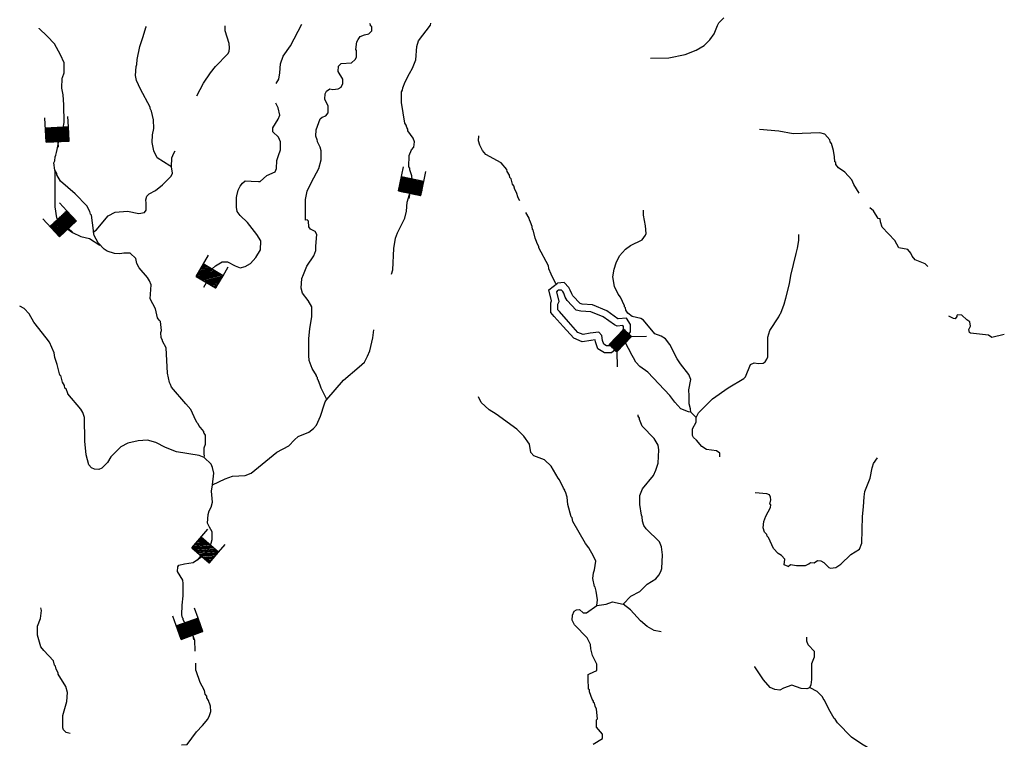
# Model space of a CAD drawing. Extents: x 1375158 to 1905684, y 15801624 to 16167661.
# Drawn here: x 1616242 to 1643975, y 15986913 to 16007168 of the extents above; entities that cross this region are included whole.
import ezdxf

# ---------------------------------------------------------------- set-up
doc = ezdxf.new("R2010")
doc.units = 0
doc.header["$MEASUREMENT"] = 0
doc.layers.add('L3', color=7, linetype='CONTINUOUS')
doc.layers.add('L6', color=7, linetype='CONTINUOUS')

# ---------------------------------------------------------------- blocks, each defined once
blk = doc.blocks.new('DAM_33')
at = {"layer": 'L6', "color": 7, "linetype": 'CONTINUOUS'}
for p, q in [((-344, -208), (-343, 484)), ((310, 193), (308, 485)), ((-345, 117), (-266, 189)), ((-345, -66), (-91, 188)), ((-344, -33), (-124, 190)), ((-344, -208), (60, 189)), ((-343, 151), (-299, 190)), ((-342, -175), (26, 191)), ((-342, 9), (-157, 191)), ((-341, -141), (-15, 193)), ((-340, 50), (-199, 194)), ((-339, -100), (-57, 195)), ((-338, 84), (-232, 195)), ((-311, -210), (93, 196)), ((-278, -211), (127, 194)), ((-236, -205), (168, 192)), ((-202, -207), (201, 190)), ((-169, -208), (235, 189)), ((-136, -210), (268, 195)), ((-94, -212), (310, 193)), ((-60, -206), (308, 160)), ((-27, -207), (307, 127)), ((15, -209), (305, 93)), ((56, -211), (311, 51)), ((90, -205), (310, 18)), ((-1, -359), (-2, -208)), ((123, -206), (308, -24)), ((156, -208), (306, -57)), ((198, -210), (312, -99)), ((231, -212), (310, -132)), ((265, -205), (309, -166)), ((298, -207), (307, -199))]:
    blk.add_line(p, q, dxfattribs=at)
at = {"layer": 'L6', "color": 7, "linetype": 'CONTINUOUS', "flags": 128}
for points in [[(298, -207), (307, -207), (310, 193), (-341, 192)], [(-344, -208), (298, -207)]]:
    blk.add_lwpolyline(points, dxfattribs=at)
blk = doc.blocks.new('DAM_34')
at = {"layer": 'L6', "color": 7, "linetype": 'CONTINUOUS'}
for p, q in [((-341, -210), (-343, 485)), ((312, 193), (308, 480)), ((-344, 10), (-158, 187)), ((-343, -173), (25, 188)), ((-341, -143), (-17, 193)), ((-341, -210), (62, 191)), ((-340, 52), (-200, 192)), ((-340, 119), (-267, 191)), ((-339, 149), (-297, 193)), ((-339, -64), (-91, 188)), ((-338, 82), (-230, 194)), ((-338, -34), (-121, 190)), ((-337, -101), (-54, 191)), ((-311, -211), (92, 189)), ((-273, -209), (129, 192)), ((-236, -206), (166, 194)), ((-199, -204), (196, 193)), ((-169, -206), (233, 195)), ((-132, -203), (263, 193)), ((-91, -208), (312, 193)), ((-61, -210), (310, 163)), ((-23, -207), (313, 126)), ((18, -212), (304, 91)), ((55, -209), (311, 47)), ((92, -207), (309, 17)), ((-2, -359), (-1, -213)), ((122, -208), (304, -24)), ((160, -206), (307, -61)), ((201, -211), (309, -99)), ((231, -212), (312, -136)), ((268, -210), (310, -166)), ((298, -211), (308, -196))]:
    blk.add_line(p, q, dxfattribs=at)
at = {"layer": 'L6', "color": 7, "linetype": 'CONTINUOUS', "flags": 128}
for points in [[(298, -211), (305, -207), (312, 193), (-345, 193)], [(-341, -210), (298, -211)]]:
    blk.add_lwpolyline(points, dxfattribs=at)
blk = doc.blocks.new('DAM_35')
at = {"layer": 'L6', "color": 7, "linetype": 'CONTINUOUS'}
for p, q in [((-339, -208), (-340, 482)), ((309, 193), (307, 482)), ((-345, -141), (-15, 193)), ((-345, -98), (-58, 192)), ((-344, -64), (-92, 194)), ((-343, -30), (-126, 195)), ((-342, 5), (-159, 188)), ((-342, 47), (-201, 188)), ((-341, 82), (-236, 189)), ((-339, -208), (62, 192)), ((-339, 116), (-270, 190)), ((-338, -173), (27, 193)), ((-338, 150), (-296, 193)), ((-305, -209), (96, 191)), ((-271, -210), (122, 188)), ((-236, -212), (165, 188)), ((-202, -213), (197, 195)), ((-170, -206), (232, 194)), ((-135, -207), (266, 192)), ((-93, -207), (309, 193)), ((-58, -208), (307, 158)), ((-24, -209), (306, 124)), ((18, -209), (305, 90)), ((61, -209), (305, 47)), ((95, -210), (312, 15)), ((-1, -358), (0, -204)), ((130, -211), (312, -28)), ((154, -206), (309, -54)), ((197, -206), (310, -97)), ((231, -207), (309, -131)), ((265, -208), (307, -165)), ((300, -209), (306, -200))]:
    blk.add_line(p, q, dxfattribs=at)
at = {"layer": 'L6', "color": 7, "linetype": 'CONTINUOUS', "flags": 128}
for points in [[(300, -209), (308, -208), (309, 193), (-339, 193)], [(-339, -208), (300, -209)]]:
    blk.add_lwpolyline(points, dxfattribs=at)
blk = doc.blocks.new('DAM_36')
at = {"layer": 'L6', "color": 7, "linetype": 'CONTINUOUS'}
for p, q in [((-340, -205), (-342, 486)), ((309, 190), (308, 485)), ((-345, -34), (-122, 192)), ((-344, -99), (-57, 193)), ((-344, -176), (26, 187)), ((-343, 78), (-234, 194)), ((-342, 13), (-157, 195)), ((-341, -140), (-15, 196)), ((-341, -63), (-92, 196)), ((-340, -205), (55, 191)), ((-340, 114), (-264, 191)), ((-339, 49), (-199, 192)), ((-338, 149), (-299, 193)), ((-305, -208), (91, 188)), ((-275, -204), (120, 192)), ((-234, -213), (168, 189)), ((-204, -209), (197, 192)), ((-163, -207), (233, 190)), ((-133, -203), (262, 193)), ((-92, -212), (309, 190)), ((-63, -208), (307, 155)), ((-27, -211), (311, 125)), ((14, -208), (308, 90)), ((61, -211), (311, 48)), ((91, -208), (308, 13)), ((3, -361), (2, -207)), ((126, -210), (306, -23)), ((156, -206), (303, -58)), ((203, -210), (306, -99)), ((233, -206), (310, -129)), ((268, -209), (307, -164)), ((298, -205), (304, -200))]:
    blk.add_line(p, q, dxfattribs=at)
at = {"layer": 'L6', "color": 7, "linetype": 'CONTINUOUS', "flags": 128}
for points in [[(298, -205), (310, -206), (309, 190), (-340, 191)], [(-340, -205), (298, -205)]]:
    blk.add_lwpolyline(points, dxfattribs=at)
blk = doc.blocks.new('DAM_37')
at = {"layer": 'L6', "color": 7, "linetype": 'CONTINUOUS'}
for p, q in [((-344, -211), (-339, 479)), ((309, 189), (309, 481)), ((-345, -69), (-89, 192)), ((-344, -140), (-18, 193)), ((-344, -211), (61, 191)), ((-344, 152), (-303, 191)), ((-344, 55), (-198, 188)), ((-343, 81), (-232, 191)), ((-342, 10), (-161, 192)), ((-341, -35), (-126, 188)), ((-340, -177), (27, 194)), ((-339, 115), (-266, 195)), ((-338, -98), (-55, 189)), ((-307, -207), (87, 190)), ((-272, -211), (124, 194)), ((-235, -207), (166, 188)), ((-201, -210), (203, 192)), ((-164, -206), (230, 191)), ((-130, -210), (267, 195)), ((-93, -206), (309, 189)), ((-59, -209), (308, 162)), ((-25, -213), (312, 125)), ((12, -209), (308, 91)), ((57, -207), (310, 46)), ((91, -211), (309, 20)), ((3, -356), (5, -206)), ((128, -207), (310, -25)), ((155, -207), (307, -59)), ((200, -206), (308, -104)), ((234, -210), (307, -130)), ((271, -206), (312, -167)), ((297, -206), (308, -201))]:
    blk.add_line(p, q, dxfattribs=at)
at = {"layer": 'L6', "color": 7, "linetype": 'CONTINUOUS', "flags": 128}
for points in [[(297, -206), (305, -209), (309, 189), (-337, 194)], [(-344, -211), (297, -206)]]:
    blk.add_lwpolyline(points, dxfattribs=at)
blk = doc.blocks.new('DAM_39')
at = {"layer": 'L6', "color": 7, "linetype": 'CONTINUOUS'}
for p, q in [((-342, -204), (-343, 486)), ((307, 191), (311, 486)), ((-345, -98), (-58, 193)), ((-344, -145), (-17, 188)), ((-344, 85), (-235, 188)), ((-343, 50), (-200, 189)), ((-342, -204), (60, 196)), ((-341, -33), (-129, 191)), ((-340, -68), (-94, 192)), ((-340, 150), (-300, 192)), ((-339, 115), (-265, 193)), ((-337, -174), (24, 195)), ((-336, 9), (-159, 196)), ((-313, -209), (89, 191)), ((-277, -208), (124, 192)), ((-230, -207), (166, 187)), ((-201, -212), (201, 188)), ((-165, -211), (237, 189)), ((-130, -210), (266, 196)), ((-95, -209), (307, 191)), ((-59, -208), (308, 156)), ((-24, -207), (309, 120)), ((18, -212), (304, 91)), ((59, -205), (311, 50)), ((88, -210), (306, 20)), ((4, -359), (0, -206)), ((124, -209), (307, -27)), ((159, -208), (308, -62)), ((200, -213), (309, -98)), ((236, -212), (310, -133)), ((265, -205), (311, -168)), ((300, -204), (306, -198))]:
    blk.add_line(p, q, dxfattribs=at)
at = {"layer": 'L6', "color": 7, "linetype": 'CONTINUOUS', "flags": 128}
for points in [[(300, -204), (306, -210), (307, 191), (-347, 191)], [(-342, -204), (300, -204)]]:
    blk.add_lwpolyline(points, dxfattribs=at)

msp = doc.modelspace()

# ---------------------------------------------------------------- linework, layer by layer
at = {"layer": 'L3', "color": 140, "linetype": 'CONTINUOUS'}
for p, q in [((1635300.15, 15995967.75), (1635141.82, 15996117.75)), ((1637883.4, 15991776.05), (1637775.08, 15991826.05))]:
    msp.add_line(p, q, dxfattribs=at)
at = {"layer": 'L3', "color": 140, "linetype": 'CONTINUOUS', "flags": 128}
for points in [[(1634008.52, 16006084.52), (1634525.17, 16006092.85), (1634983.49, 16006184.52), (1635291.82, 16006309.52), (1635525.14, 16006442.85), (1635683.47, 16006601.19), (1635800.13, 16006767.85), (1635900.13, 16007001.2), (1635933.46, 16007076.2), (1636075.13, 16007217.86)], [(1620517.25, 16003026.16), (1620475.58, 16003051.16), (1620117.26, 16003276.16), (1620017.26, 16003476.16), (1619975.59, 16003709.49), (1619983.92, 16003926.17), (1620017.26, 16004101.17), (1620008.92, 16004351.17), (1619958.92, 16004592.83), (1619917.26, 16004667.83), (1619917.26, 16004709.5), (1619642.27, 16005209.51), (1619533.93, 16005459.51), (1619500.6, 16005601.18), (1619525.6, 16005851.18), (1619542.27, 16005909.51), (1619550.6, 16006051.19), (1619625.6, 16006409.52), (1619717.27, 16006692.85), (1619792.27, 16006951.2), (1619817.27, 16006976.2)], [(1621233.88, 16005026.18), (1621417.22, 16005384.51), (1621617.21, 16005676.18), (1621758.87, 16005851.18), (1622100.53, 16006209.52), (1622142.2, 16006276.19), (1622150.53, 16006376.19), (1622142.2, 16006501.19), (1622025.53, 16006851.19), (1622025.53, 16006992.86)], [(1623467.16, 16005367.84), (1623542.16, 16005492.84), (1623567.16, 16005676.18), (1623592.16, 16005926.19), (1623658.81, 16006142.85), (1623867.15, 16006434.52), (1624192.14, 16007042.86)], [(1624292.14, 16001526.14), (1624292.14, 16002109.48), (1624342.13, 16002342.81), (1624458.79, 16002592.81), (1624667.13, 16002976.16), (1624733.78, 16003226.16), (1624733.78, 16003476.16), (1624708.78, 16003576.16), (1624633.79, 16003726.16), (1624633.79, 16003751.16), (1624617.13, 16003784.49), (1624583.79, 16003892.83), (1624592.13, 16004067.83), (1624708.78, 16004376.17), (1624758.78, 16004426.17), (1624867.12, 16004459.5), (1624933.78, 16004542.83), (1624933.78, 16004734.5), (1624833.78, 16004934.51), (1624842.12, 16005084.51), (1624883.78, 16005159.51), (1624975.45, 16005226.18), (1625058.77, 16005201.18), (1625208.77, 16005226.18), (1625300.44, 16005267.84), (1625342.11, 16005367.84), (1625342.11, 16005492.84), (1625208.77, 16005709.51), (1625225.44, 16005859.51), (1625300.44, 16005934.52), (1625583.76, 16005951.19), (1625692.1, 16006051.19), (1625725.42, 16006109.52), (1625725.42, 16006301.19), (1625708.76, 16006326.19), (1625733.75, 16006542.85), (1625775.42, 16006609.52), (1625833.75, 16006692.85), (1625950.42, 16006742.85), (1626075.41, 16006767.85), (1626158.74, 16006851.19), (1626158.74, 16006976.2), (1626125.41, 16006992.86), (1626125.41, 16007026.2), (1626108.74, 16007059.53)], [(1626717.07, 16000009.46), (1626750.39, 16000126.13), (1626783.72, 16000726.13), (1626825.39, 16001017.8), (1626883.72, 16001167.8), (1627092.06, 16001584.47), (1627133.71, 16001776.14), (1627158.71, 16002034.48), (1627217.05, 16002251.15), (1627275.38, 16002367.81), (1627308.71, 16002567.81), (1627283.71, 16002776.15), (1627233.71, 16002942.82), (1627233.71, 16002992.82), (1627200.38, 16003026.16), (1627208.71, 16003342.82), (1627275.38, 16003501.16), (1627342.05, 16003584.49), (1627367.05, 16003734.49), (1627325.38, 16003834.49), (1627175.38, 16004042.83), (1627175.38, 16004084.5), (1627142.05, 16004134.5), (1627125.38, 16004201.17), (1627092.06, 16004251.17), (1626992.06, 16004834.5), (1627000.39, 16005134.51), (1627025.39, 16005184.51), (1627033.72, 16005251.18), (1627100.38, 16005417.84), (1627225.38, 16005651.18), (1627308.71, 16005801.18), (1627400.38, 16006042.85), (1627425.38, 16006417.85), (1627475.37, 16006576.19), (1627808.69, 16007017.86), (1627825.36, 16007067.86)], [(1618325.64, 16001192.8), (1618317.31, 16001234.47), (1618267.31, 16001667.8), (1618233.97, 16001692.8), (1618217.31, 16001767.8), (1618133.97, 16001926.15), (1617808.98, 16002267.81), (1617392.34, 16002626.15), (1617284, 16002801.15), (1617284, 16002834.48), (1617234, 16002934.49), (1617200.67, 16003142.82), (1617234, 16003192.82), (1617242.34, 16003309.49), (1617259, 16003351.16), (1617275.67, 16003434.49), (1617300.67, 16003517.82), (1617350.67, 16003809.49), (1617467.33, 16004126.17), (1617492.33, 16004276.17), (1617483.99, 16004776.17), (1617467.33, 16005051.18), (1617425.66, 16005242.84), (1617442.33, 16005517.84), (1617450.66, 16005542.84), (1617492.33, 16005676.18), (1617492.33, 16005951.19), (1617392.34, 16006176.19), (1617225.67, 16006484.52), (1617017.35, 16006701.19), (1616792.35, 16006917.85), (1616792.35, 16006926.19)], [(1621475.55, 15999784.45), (1621508.88, 15999951.13), (1621558.87, 16000059.46), (1621758.87, 16000242.79), (1621942.2, 16000351.13), (1622092.2, 16000351.13), (1622308.85, 16000242.79), (1622450.52, 16000184.46), (1622592.19, 16000217.79), (1622742.18, 16000301.13), (1622892.18, 16000476.13), (1623025.5, 16000692.79), (1623033.83, 16000942.8), (1622925.51, 16001126.14), (1622658.84, 16001459.47), (1622450.52, 16001659.47), (1622367.19, 16001767.8), (1622350.52, 16001892.81), (1622350.52, 16002167.81), (1622358.85, 16002209.48), (1622400.52, 16002367.81), (1622450.52, 16002484.48), (1622517.19, 16002567.81), (1622592.19, 16002634.48), (1622758.84, 16002626.15), (1622967.17, 16002609.48), (1623017.17, 16002617.81), (1623200.5, 16002784.48), (1623442.16, 16002884.49), (1623475.49, 16002976.16), (1623483.82, 16003209.49), (1623533.82, 16003342.82), (1623592.16, 16003509.49), (1623583.82, 16003734.49), (1623533.82, 16003859.49), (1623375.49, 16004009.5), (1623375.49, 16004126.17), (1623525.49, 16004367.83), (1623567.16, 16004484.5), (1623525.49, 16004684.5), (1623458.82, 16004817.83)], [(1630333.62, 16002067.81), (1630283.62, 16002151.15), (1630233.62, 16002301.15), (1630191.97, 16002384.48), (1630158.63, 16002492.81), (1630125.3, 16002542.81), (1630083.63, 16002692.81), (1630050.3, 16002726.15), (1630041.97, 16002792.81), (1629975.3, 16002892.82), (1629966.97, 16002951.16), (1629800.31, 16003142.82), (1629366.99, 16003376.16), (1629275.32, 16003484.49), (1629200.32, 16003634.49), (1629167, 16003759.49), (1629175.32, 16003901.17)], [(1639883.35, 16002284.48), (1639733.35, 16002526.15), (1639683.35, 16002659.48), (1639483.36, 16002876.16), (1639308.36, 16003001.16), (1639233.36, 16003092.82), (1639225.03, 16003151.16), (1639200.04, 16003167.82), (1639191.71, 16003309.49), (1639166.71, 16003484.49), (1639108.37, 16003684.49), (1639066.71, 16003734.49), (1639058.37, 16003784.49), (1638916.71, 16003942.83), (1638783.38, 16003984.5), (1638025.07, 16003951.17), (1637625.08, 16004034.5), (1637083.43, 16004076.17)], [(1620517.25, 16003026.16), (1620525.57, 16003276.16), (1620583.9, 16003409.49), (1620625.57, 16003476.16)], [(1617234, 16002934.49), (1617234, 16002217.81), (1617234, 16001901.15), (1617275.67, 16001592.8), (1617508.99, 16001334.47), (1617733.99, 16001176.14), (1617967.32, 16001067.8), (1618208.97, 16001009.47), (1618500.63, 16000826.13)], [(1618325.64, 16001192.8), (1618392.31, 16001242.8), (1618733.96, 16001651.14), (1618933.95, 16001751.14), (1619275.61, 16001776.14), (1619600.6, 16001709.47), (1619758.93, 16001742.8), (1619808.93, 16001809.47), (1619800.6, 16002001.15), (1619792.27, 16002101.15), (1619825.6, 16002201.15), (1619892.26, 16002267.81), (1620067.26, 16002359.48), (1620267.25, 16002517.81), (1620508.91, 16002767.81), (1620542.24, 16002851.15), (1620517.25, 16003026.16)], [(1631341.93, 15999734.45), (1631208.6, 16000009.46), (1631150.27, 16000151.13), (1631141.94, 16000167.79), (1631133.6, 16000242.79), (1630866.95, 16000751.13), (1630866.95, 16000784.46), (1630825.28, 16000851.14), (1630783.61, 16000967.8), (1630758.61, 16001017.8), (1630708.61, 16001251.14), (1630683.61, 16001259.47), (1630675.28, 16001342.8), (1630625.28, 16001467.8), (1630600.28, 16001534.47), (1630591.95, 16001584.47), (1630500.29, 16001742.8)], [(1635092.85, 15996752.14), (1635141.82, 15997042.76), (1635091.82, 15997184.43), (1634850.16, 15997484.43), (1634758.49, 15997626.1), (1634558.5, 15998026.11), (1634433.5, 15998184.44), (1634308.51, 15998259.44), (1634133.51, 15998326.11), (1633816.86, 15998709.44), (1633733.52, 15998759.44), (1633491.87, 15998817.78), (1633375.2, 15998909.45), (1633316.88, 15998992.78), (1633308.54, 15999059.45), (1633275.21, 15999084.45), (1633275.21, 15999117.78), (1633166.88, 15999359.45), (1633100.21, 15999442.78), (1632991.88, 15999659.45), (1632950.22, 15999926.13), (1632983.54, 16000142.79), (1633041.88, 16000326.13), (1633133.54, 16000526.13), (1633308.54, 16000709.46), (1633441.87, 16000809.46), (1633775.19, 16000976.14), (1633866.86, 16001101.14), (1633883.52, 16001151.14), (1633866.86, 16001367.8), (1633808.52, 16001667.8), (1633816.86, 16001809.47)], [(1640425, 16001576.14), (1640291.67, 16001784.47), (1640191.68, 16001876.15)], [(1624583.79, 16000792.79), (1624608.79, 16001126.14), (1624567.13, 16001209.47), (1624433.79, 16001276.14), (1624383.79, 16001334.47), (1624375.46, 16001492.8), (1624342.13, 16001534.47), (1624292.14, 16001526.14)], [(1641816.63, 16000217.79), (1641749.96, 16000292.79), (1641466.64, 16000409.46), (1641383.3, 16000509.46), (1641341.64, 16000601.13), (1641258.31, 16000701.13), (1640999.98, 16000751.13), (1640891.66, 16000951.14), (1640533.33, 16001326.14), (1640483.33, 16001476.14), (1640475, 16001559.47), (1640425, 16001576.14)], [(1620208.91, 15998676.11), (1620167.26, 15998709.44), (1620125.59, 15998776.11), (1620067.26, 15999026.12), (1619917.26, 15999309.45), (1619942.26, 15999709.45), (1619900.59, 15999817.78), (1619842.26, 15999909.46), (1619608.93, 16000184.46), (1619542.27, 16000301.13), (1619508.93, 16000442.79), (1619350.61, 16000592.79), (1619175.61, 16000592.79), (1619067.29, 16000576.13), (1618908.95, 16000584.46), (1618708.96, 16000651.13), (1618625.63, 16000709.46), (1618450.63, 16000884.47), (1618342.31, 16001092.8), (1618325.64, 16001192.8)], [(1636196.3, 15996806.67), (1636641.78, 15997067.76), (1636683.44, 15997117.76), (1636825.1, 15997459.43), (1636933.43, 15997509.43), (1637050.1, 15997492.76), (1637183.42, 15997501.1), (1637241.76, 15997534.43), (1637283.42, 15997609.43), (1637316.76, 15997676.1), (1637316.76, 15998234.44), (1637375.09, 15998417.77), (1637625.08, 15998801.12), (1637658.41, 15998884.45), (1637683.41, 15998909.45), (1637775.08, 15999159.45), (1637825.07, 15999334.45), (1637925.07, 15999734.45), (1637958.4, 15999967.79), (1638116.74, 16000584.46), (1638150.07, 16000734.46), (1638183.39, 16000951.14), (1638183.39, 16001126.14)], [(1624892.12, 15996476.09), (1624733.78, 15996801.1), (1624717.12, 15996851.1), (1624650.46, 15997034.43), (1624633.79, 15997051.1), (1624633.79, 15997092.76), (1624600.46, 15997126.1), (1624600.46, 15997151.1), (1624483.79, 15997351.1), (1624392.13, 15997576.1), (1624383.79, 15997717.76), (1624383.79, 15998192.77), (1624417.13, 15998467.77), (1624475.46, 15998809.44), (1624467.13, 15999084.45), (1624367.13, 15999267.78), (1624208.8, 15999467.78), (1624167.14, 15999609.45), (1624192.14, 15999884.46), (1624233.8, 15999992.79), (1624333.79, 16000234.46), (1624525.46, 16000526.13), (1624583.79, 16000676.13), (1624583.79, 16000792.79)], [(1632341.9, 15998142.77), (1632083.57, 15998101.11), (1631850.25, 15998201.11), (1631550.26, 15998534.44), (1631291.93, 15998817.78), (1631200.27, 15998926.12), (1631200.27, 15999201.12), (1631225.27, 15999251.12), (1631150.27, 15999567.78), (1631391.93, 15999751.12)], [(1633341.87, 15998201.11), (1633358.53, 15998259.44), (1633450.2, 15998384.44), (1633450.2, 15998592.77), (1633333.53, 15998767.77), (1633100.21, 15998751.11), (1633091.88, 15998751.11), (1632775.22, 15998976.12), (1632375.23, 15999142.78), (1632083.57, 15999159.45), (1632025.24, 15999176.12), (1631825.25, 15999392.78), (1631791.92, 15999451.12), (1631750.25, 15999551.12), (1631708.58, 15999634.45), (1631575.26, 15999767.78), (1631391.93, 15999751.12)], [(1632308.56, 15998342.77), (1632108.57, 15998309.44), (1631966.91, 15998367.77), (1631700.25, 15998667.77), (1631441.93, 15998951.12), (1631400.26, 15999001.12), (1631400.26, 15999159.45), (1631433.59, 15999234.45), (1631366.93, 15999509.45), (1631408.59, 15999551.12)], [(1633150.21, 15998251.11), (1633175.21, 15998351.11), (1633250.21, 15998451.11), (1633250.21, 15998534.44), (1633233.54, 15998559.44), (1633066.88, 15998542.77), (1632991.88, 15998576.11), (1632675.22, 15998801.11), (1632333.56, 15998942.78), (1632050.24, 15998959.45), (1631916.92, 15998992.78), (1631666.92, 15999267.78), (1631608.58, 15999359.45), (1631566.93, 15999467.78), (1631541.93, 15999517.78), (1631500.26, 15999559.45), (1631408.59, 15999551.12)], [(1617600.66, 15996634.42), (1617600.66, 15996642.75), (1617550.66, 15996776.09), (1617517.33, 15996801.09), (1617508.99, 15996867.76), (1617450.66, 15996967.76), (1617400.66, 15997151.1), (1617375.67, 15997159.43), (1617300.67, 15997459.43), (1617234, 15997659.43), (1617209, 15997792.76), (1617084, 15998092.77), (1616992.35, 15998217.77), (1616642.36, 15998651.11), (1616509.02, 15998892.78), (1616367.36, 15999034.45), (1616242.37, 15999109.45)], [(1620925.56, 15996351.09), (1620517.24, 15996826.1), (1620492.25, 15996901.1), (1620458.91, 15996959.43), (1620408.91, 15997217.76), (1620367.25, 15997934.44), (1620267.25, 15998117.77), (1620267.25, 15998151.11), (1620225.58, 15998209.44), (1620217.25, 15998359.44), (1620233.91, 15998417.77), (1620208.91, 15998676.11)], [(1643533.24, 15998292.77), (1643024.92, 15998342.77), (1642991.6, 15998367.77), (1642974.93, 15998451.11), (1643024.92, 15998542.77), (1642999.93, 15998667.77), (1642916.6, 15998717.77), (1642774.93, 15998851.12), (1642658.27, 15998859.45), (1642641.61, 15998842.78), (1642633.27, 15998809.45), (1642591.61, 15998751.11), (1642541.61, 15998759.44), (1642416.61, 15998826.12)], [(1624892.12, 15996476.09), (1625367.1, 15997017.76), (1625800.42, 15997392.76), (1625950.42, 15997526.1), (1626042.09, 15997701.1), (1626100.41, 15997851.11), (1626192.08, 15998217.77), (1626217.08, 15998442.77)], [(1633150.21, 15998251.11), (1633116.88, 15998251.11), (1633016.88, 15998134.44), (1632841.89, 15997992.77), (1632766.89, 15997992.77), (1632691.89, 15998034.44), (1632658.55, 15998142.77), (1632641.89, 15998276.11), (1632550.23, 15998376.11), (1632308.56, 15998342.77)], [(1633341.87, 15998201.11), (1633158.54, 15997992.77), (1632908.55, 15997792.77), (1632716.89, 15997792.77), (1632525.23, 15997901.11), (1632458.56, 15998101.11), (1632450.23, 15998159.44), (1632333.56, 15998142.77)], [(1634550.17, 15996592.75), (1633933.52, 15997242.76), (1633708.52, 15997409.43), (1633600.2, 15997526.1), (1633533.53, 15997651.1), (1633491.87, 15997717.76), (1633283.54, 15998109.44), (1633275.21, 15998126.11)], [(1643974.9, 15998309.44), (1643624.91, 15998226.11), (1643533.24, 15998292.77)], [(1635141.82, 15996117.75), (1635133.48, 15996217.75), (1635100.15, 15996359.42), (1635100.15, 15996584.42), (1635092.85, 15996752.14)], [(1635300.15, 15995967.75), (1635325.15, 15996026.09), (1635358.48, 15996101.09), (1635758.46, 15996492.75), (1636196.3, 15996806.67)], [(1621433.88, 15994842.74), (1621300.55, 15994901.08), (1620658.9, 15995001.08), (1620350.58, 15995126.08), (1620075.59, 15995267.74), (1619842.26, 15995334.41), (1619575.6, 15995317.74), (1619292.28, 15995251.08), (1619092.29, 15995142.74), (1618808.95, 15994867.74), (1618717.3, 15994701.07), (1618558.96, 15994542.73), (1618475.63, 15994509.4), (1618350.64, 15994517.73), (1618267.31, 15994551.07), (1618192.31, 15994642.73), (1618117.31, 15994917.74), (1618075.65, 15995309.41), (1618067.32, 15995967.75), (1618017.32, 15996109.42), (1617967.32, 15996209.42), (1617600.66, 15996634.42)], [(1621675.54, 15994076.07), (1622025.53, 15994242.73), (1622233.86, 15994317.73), (1622592.18, 15994334.4), (1622758.84, 15994401.07), (1623483.82, 15994992.74), (1623825.48, 15995176.08), (1623983.8, 15995342.74), (1624083.8, 15995434.41), (1624383.79, 15995559.41), (1624517.13, 15995659.41), (1624600.46, 15995751.08), (1624717.12, 15996009.42), (1624825.45, 15996359.42), (1624842.12, 15996409.42)], [(1624842.12, 15996409.42), (1624883.78, 15996467.75), (1624892.12, 15996476.09)], [(1632500.23, 15990676.03), (1632516.9, 15990842.7), (1632483.56, 15991084.37), (1632450.23, 15991192.7), (1632433.56, 15991217.7), (1632383.56, 15991442.7), (1632400.23, 15991601.04), (1632433.56, 15991684.37), (1632466.9, 15991926.05), (1632408.56, 15992067.71), (1632275.24, 15992301.05), (1632175.24, 15992426.05), (1631825.25, 15993042.72), (1631800.25, 15993151.06), (1631775.25, 15993176.06), (1631683.58, 15993526.06), (1631658.58, 15993726.06), (1631616.92, 15993876.07), (1631600.25, 15993901.07), (1631600.25, 15993926.07), (1631558.59, 15993984.4), (1631450.26, 15994217.73), (1631408.59, 15994259.4), (1631208.6, 15994601.07), (1631025.27, 15994776.08), (1630725.28, 15994892.74), (1630641.95, 15994984.41), (1630600.28, 15995217.74), (1630441.96, 15995442.74), (1630241.96, 15995642.74), (1629666.98, 15996067.75), (1629466.99, 15996184.42), (1629241.99, 15996392.75), (1629167, 15996551.09)], [(1635141.82, 15996117.75), (1635083.48, 15996126.09), (1634866.83, 15996217.75), (1634691.84, 15996401.09), (1634550.17, 15996592.75)], [(1621433.88, 15994842.74), (1621450.55, 15994901.08), (1621433.88, 15994917.74), (1621433.88, 15995117.74), (1621475.55, 15995217.74), (1621475.55, 15995476.08), (1621442.22, 15995534.41), (1621425.55, 15995542.74), (1621425.55, 15995576.08), (1621283.88, 15995742.74), (1621267.22, 15995792.74), (1621233.88, 15995826.09), (1621158.89, 15995992.75), (1621058.89, 15996192.75), (1620925.56, 15996351.09)], [(1633241.88, 15990717.69), (1633458.53, 15990942.7), (1633708.52, 15991076.04), (1633916.86, 15991284.37), (1634158.51, 15991434.37), (1634241.85, 15991534.37), (1634300.18, 15991634.37), (1634325.18, 15991717.7), (1634350.18, 15992109.38), (1634316.85, 15992326.05), (1634258.51, 15992467.71), (1633883.52, 15992834.39), (1633825.19, 15992934.39), (1633783.52, 15993051.06), (1633775.19, 15993176.06), (1633758.52, 15993217.72), (1633708.52, 15993526.06), (1633708.52, 15993776.07), (1633783.52, 15993967.73), (1634091.85, 15994334.4), (1634158.51, 15994492.73), (1634225.18, 15994684.4), (1634241.85, 15995059.41), (1634225.18, 15995192.74), (1634116.85, 15995384.41), (1633775.19, 15995726.08), (1633700.19, 15995917.75), (1633700.19, 15995951.09), (1633666.87, 15996009.42), (1633666.87, 15996042.75)], [(1635966.8, 15994859.41), (1635966.8, 15994967.74), (1635866.8, 15995034.41), (1635583.47, 15995067.74), (1635458.47, 15995151.08), (1635308.48, 15995334.41), (1635216.82, 15995409.41), (1635191.82, 15995467.74), (1635191.82, 15995651.08), (1635300.15, 15995842.75), (1635300.15, 15995967.75)], [(1621675.54, 15994076.07), (1621708.87, 15994401.07), (1621675.54, 15994567.73), (1621633.87, 15994659.4), (1621433.88, 15994842.74)], [(1638616.72, 15991884.38), (1638716.72, 15991942.71), (1638808.38, 15991934.38), (1638891.71, 15991892.71), (1639033.37, 15991751.05), (1639075.04, 15991726.04), (1639233.36, 15991751.05), (1639375.03, 15991842.71), (1639650.02, 15992117.71), (1639900.02, 15992267.71), (1639966.68, 15992434.38), (1639983.34, 15993184.39), (1640008.34, 15993459.39), (1640025.01, 15993734.39), (1640050.01, 15993884.4), (1640200.01, 15994267.73), (1640250, 15994551.07), (1640266.67, 15994584.4), (1640291.67, 15994676.07), (1640400, 15994834.41)], [(1621186.97, 15989398.36), (1621175.56, 15989717.68), (1621150.56, 15989726.02), (1621125.56, 15989826.03), (1621092.23, 15989851.03), (1620992.23, 15990034.36), (1620842.24, 15990276.03), (1620842.24, 15990317.69), (1620825.57, 15990334.36), (1620808.9, 15990417.69), (1620817.24, 15990684.36), (1620850.57, 15990951.04), (1620850.57, 15991301.04), (1620833.9, 15991392.7), (1620683.9, 15991634.37), (1620692.24, 15991767.71), (1620725.57, 15991817.71), (1620883.89, 15991851.05), (1621125.56, 15991892.71), (1621400.55, 15992076.05), (1621542.22, 15992234.38), (1621633.87, 15992434.38), (1621667.21, 15992534.38), (1621667.21, 15992751.05), (1621583.87, 15992884.39), (1621533.88, 15992992.72), (1621550.54, 15993242.72), (1621575.54, 15993342.72), (1621633.87, 15993451.06), (1621675.54, 15993584.39), (1621642.21, 15993901.07), (1621675.54, 15994076.07)], [(1637366.76, 15993534.39), (1637400.09, 15993651.06), (1637391.76, 15993726.06), (1637358.42, 15993792.73), (1637283.42, 15993826.07), (1636958.43, 15993851.07)], [(1637775.08, 15991826.05), (1637791.75, 15991984.38), (1637700.08, 15992084.38), (1637608.41, 15992142.71), (1637475.09, 15992284.38), (1637333.42, 15992592.71), (1637300.09, 15992634.38), (1637283.42, 15992676.05), (1637225.09, 15992742.72), (1637183.42, 15992867.72), (1637200.09, 15993042.72), (1637258.42, 15993192.72), (1637391.76, 15993434.39), (1637400.09, 15993509.39), (1637366.76, 15993534.39)], [(1637883.4, 15991776.05), (1637950.07, 15991834.38), (1638125.07, 15991809.38), (1638375.06, 15991809.38), (1638466.73, 15991851.05), (1638516.72, 15991892.71), (1638616.72, 15991884.38)], [(1617667.33, 15987076), (1617550.66, 15987109.33), (1617475.66, 15987184.33), (1617458.99, 15987234.33), (1617458.99, 15987584.33), (1617567.33, 15987976.01), (1617592.33, 15988234.34), (1617542.33, 15988401.01), (1617325.67, 15988751.01), (1617325.67, 15988784.35), (1617267.34, 15988884.35), (1617250.67, 15988976.02), (1617225.67, 15989001.02), (1617192.34, 15989126.02), (1616925.68, 15989409.35), (1616842.35, 15989517.68), (1616742.35, 15989842.69), (1616742.35, 15990101.03), (1616825.68, 15990317.69), (1616859.01, 15990534.36), (1616834.01, 15990617.69)], [(1632391.9, 15986776), (1632658.55, 15986934.33), (1632658.55, 15987059.33), (1632491.9, 15987259.33), (1632491.9, 15987459.33), (1632516.9, 15987492.66), (1632491.9, 15987759.34), (1632450.23, 15987842.67), (1632433.56, 15987926.01), (1632400.23, 15987951.01), (1632400.23, 15987984.34), (1632366.9, 15988042.67), (1632291.9, 15988251.01), (1632291.9, 15988301.01), (1632266.91, 15988326.01), (1632250.24, 15988626.01), (1632258.57, 15988734.35), (1632291.9, 15988759.35), (1632500.23, 15988851.02), (1632500.23, 15989026.02), (1632375.23, 15989276.02), (1632333.56, 15989459.35), (1632316.9, 15989584.35), (1632225.24, 15989767.69), (1631866.92, 15990134.36), (1631800.25, 15990267.69), (1631808.58, 15990409.36), (1631858.58, 15990517.69), (1631925.25, 15990559.36), (1632008.57, 15990567.69), (1632116.91, 15990476.03), (1632208.57, 15990476.03), (1632500.23, 15990676.03)], [(1632500.23, 15990676.03), (1632758.55, 15990717.69), (1632941.89, 15990784.37), (1633241.88, 15990717.69)], [(1634308.51, 15989934.36), (1634116.85, 15989976.03), (1633916.86, 15990084.36), (1633725.19, 15990251.03), (1633441.87, 15990559.36), (1633241.88, 15990717.69)], [(1638491.73, 15988359.34), (1638533.38, 15988451.01), (1638550.05, 15988601.01), (1638558.38, 15989042.68), (1638625.05, 15989234.35), (1638625.05, 15989384.35), (1638450.06, 15989567.68), (1638408.39, 15989676.02), (1638408.39, 15989792.69)], [(1621206.63, 15988848.02), (1621199.19, 15989056.27)], [(1638491.73, 15988359.34), (1638416.73, 15988334.34), (1638250.06, 15988342.67), (1637991.74, 15988434.34), (1637758.41, 15988351.01), (1637650.08, 15988292.67), (1637508.41, 15988317.67), (1637383.42, 15988367.67), (1637191.76, 15988584.34), (1636950.1, 15988951.02), (1636941.77, 15988959.35)], [(1621206.63, 15988848.02), (1621320.7, 15988518.78), (1621320.7, 15988518.78), (1621425.55, 15988317.67)], [(1640391.67, 15986509.32), (1640191.68, 15986642.65), (1639958.34, 15986776), (1639675.02, 15986976), (1639275.03, 15987376), (1639208.36, 15987476), (1639183.37, 15987501), (1639066.71, 15987692.66), (1638900.04, 15988026.01), (1638875.04, 15988059.34), (1638850.05, 15988109.34), (1638708.38, 15988259.34), (1638508.39, 15988359.34), (1638491.73, 15988359.34)], [(1620800.57, 15986759.33), (1620958.89, 15986767.66), (1621225.55, 15987126), (1621392.22, 15987301), (1621542.21, 15987484.33), (1621583.87, 15987584.33), (1621625.54, 15987692.66), (1621617.21, 15987842.67), (1621583.87, 15987934.34), (1621575.54, 15987942.67), (1621558.87, 15988001.01), (1621517.22, 15988076.01), (1621508.88, 15988126.01), (1621467.22, 15988184.34), (1621450.55, 15988284.34), (1621425.55, 15988309.34), (1621425.55, 15988317.67)]]:
    msp.add_lwpolyline(points, dxfattribs=at)
at = {"layer": 'L6', "color": 7, "linetype": 'CONTINUOUS'}
for p, q in [((1632841.89, 15998026.11), (1633258.54, 15998459.44)), ((1633258.54, 15998459.44), (1633475.2, 15998251.11)), ((1633058.54, 15997817.77), (1633475.2, 15998251.11)), ((1633475.2, 15998251.11), (1633900.19, 15998259.44)), ((1632841.89, 15998026.11), (1633058.54, 15997817.77)), ((1633058.54, 15997817.77), (1633066.88, 15997392.76))]:
    msp.add_line(p, q, dxfattribs=at)
at = {"layer": 'L6', "color": 7, "linetype": 'CONTINUOUS', "flags": 128}
for points in [[(1632841.89, 15998026.11), (1633266.88, 15998451.11), (1633266.88, 15998459.44)], [(1632850.22, 15998026.11), (1632850.22, 15998026.11), (1633266.88, 15998442.77), (1633275.21, 15998451.11)], [(1632850.22, 15998017.77), (1632858.55, 15998026.11), (1633275.21, 15998442.77), (1633283.54, 15998442.77)], [(1632858.55, 15998009.44), (1632866.89, 15998017.77), (1633283.54, 15998434.44), (1633291.88, 15998442.77)], [(1632866.89, 15998001.11), (1632866.89, 15998009.44), (1633291.88, 15998426.11), (1633291.88, 15998434.44)], [(1632866.89, 15998001.11), (1632875.22, 15998001.11), (1633291.88, 15998426.11), (1633300.21, 15998426.11)], [(1632875.22, 15997992.77), (1632883.55, 15998001.11), (1633300.21, 15998417.77), (1633308.54, 15998426.11)], [(1632883.55, 15997984.44), (1632883.55, 15997992.77), (1633308.54, 15998409.44), (1633308.54, 15998417.77)], [(1632883.55, 15997984.44), (1632891.89, 15997984.44), (1633308.54, 15998409.44), (1633316.88, 15998409.44)], [(1632891.89, 15997976.11), (1632900.22, 15997984.44), (1633316.88, 15998401.11), (1633325.2, 15998409.44)], [(1632900.22, 15997967.77), (1632908.55, 15997976.11), (1633325.2, 15998392.77), (1633333.53, 15998401.11)], [(1632908.55, 15997959.44), (1632908.55, 15997967.77), (1633333.53, 15998384.44), (1633333.53, 15998392.77)], [(1632908.55, 15997959.44), (1632916.89, 15997959.44), (1633333.53, 15998384.44), (1633341.87, 15998384.44)], [(1632916.89, 15997951.11), (1632925.22, 15997959.44), (1633341.87, 15998376.11), (1633350.2, 15998384.44)], [(1632925.22, 15997942.77), (1632925.22, 15997951.11), (1633350.2, 15998367.77), (1633350.2, 15998376.11)], [(1632925.22, 15997942.77), (1632933.55, 15997942.77), (1633350.2, 15998367.77), (1633358.53, 15998367.77)], [(1632933.55, 15997934.44), (1632941.89, 15997942.77), (1633358.53, 15998359.44), (1633366.87, 15998367.77)], [(1632941.89, 15997926.11), (1632950.22, 15997934.44), (1633366.87, 15998351.11), (1633366.87, 15998359.44)], [(1632950.22, 15997926.11), (1632950.22, 15997926.11), (1633366.87, 15998342.77), (1633375.2, 15998351.11)], [(1632950.22, 15997917.77), (1632958.55, 15997926.11), (1633375.2, 15998342.77), (1633383.53, 15998342.77)], [(1632958.55, 15997909.44), (1632966.89, 15997917.77), (1633383.53, 15998334.44), (1633391.87, 15998342.77)], [(1633258.54, 15998459.44), (1633266.88, 15998467.77)], [(1632966.89, 15997901.11), (1632966.89, 15997909.44), (1633391.87, 15998326.11), (1633391.87, 15998334.44)], [(1632966.89, 15997901.11), (1632975.22, 15997901.11), (1633391.87, 15998326.11), (1633400.2, 15998326.11)], [(1632975.22, 15997892.77), (1632983.54, 15997901.11), (1633400.2, 15998317.77), (1633408.53, 15998326.11)], [(1632983.54, 15997884.44), (1632983.54, 15997892.77), (1633408.53, 15998309.44), (1633408.53, 15998317.77)], [(1632983.54, 15997884.44), (1632991.88, 15997884.44), (1633408.53, 15998309.44), (1633416.87, 15998309.44)], [(1632991.88, 15997876.11), (1633000.21, 15997884.44), (1633416.87, 15998301.11), (1633425.2, 15998309.44)], [(1633000.21, 15997867.77), (1633008.54, 15997876.11), (1633425.2, 15998292.77), (1633433.53, 15998301.11)], [(1633008.54, 15997859.44), (1633008.54, 15997867.77), (1633433.53, 15998284.44), (1633433.53, 15998292.77)], [(1633008.54, 15997859.44), (1633016.88, 15997859.44), (1633433.53, 15998284.44), (1633441.87, 15998284.44)], [(1633016.88, 15997851.11), (1633025.21, 15997859.44), (1633441.87, 15998276.11), (1633450.2, 15998284.44)], [(1633025.21, 15997842.77), (1633025.21, 15997851.11), (1633450.2, 15998267.77), (1633450.2, 15998276.11)], [(1633025.21, 15997842.77), (1633033.54, 15997842.77), (1633450.2, 15998267.77), (1633458.53, 15998267.77)], [(1633033.54, 15997834.44), (1633041.88, 15997842.77), (1633458.53, 15998259.44), (1633466.87, 15998267.77)], [(1633041.88, 15997826.11), (1633050.21, 15997834.44), (1633466.87, 15998251.11), (1633466.87, 15998259.44)], [(1633050.21, 15997826.11), (1633050.21, 15997826.11), (1633475.2, 15998251.11)], [(1633050.21, 15997817.77), (1633058.54, 15997826.11)]]:
    msp.add_lwpolyline(points, dxfattribs=at)

# ---------------------------------------------------------------- block references
at = {"layer": 'L6', "color": 7, "linetype": 'CONTINUOUS'}
for name, p, xscale, yscale, zscale, rotation in [('DAM_33', (1617317.34, 16003942.83), 1.000000616696101, 1.000000616696101, 1.000000616696101, 2.863471112797721), ('DAM_35', (1627283.71, 16002484.48), 1.000002175359106, 1.000002175359106, 1.000002175359106, 348.1125511782428), ('DAM_39', (1617475.66, 16001442.8), 1.00000052862611, 1.00000052862611, 1.00000052862611, 43.4529942319342), ('DAM_34', (1621608.87, 15999951.13), 1.000000108117002, 1.000000108117002, 1.000000108117002, 329.5751729634452), ('DAM_36', (1621483.88, 15992234.38), 0.9999997157211841, 0.9999997157211841, 0.9999997157211841, 319.215057873635), ('DAM_37', (1621042.23, 15990042.69), 0.9999980136678466, 0.9999980136678466, 0.9999980136678466, 20.09628233384835)]:
    msp.add_blockref(name, p, dxfattribs=dict(at, xscale=xscale, yscale=yscale, zscale=zscale, rotation=rotation))

doc.saveas('drawing.dxf')
